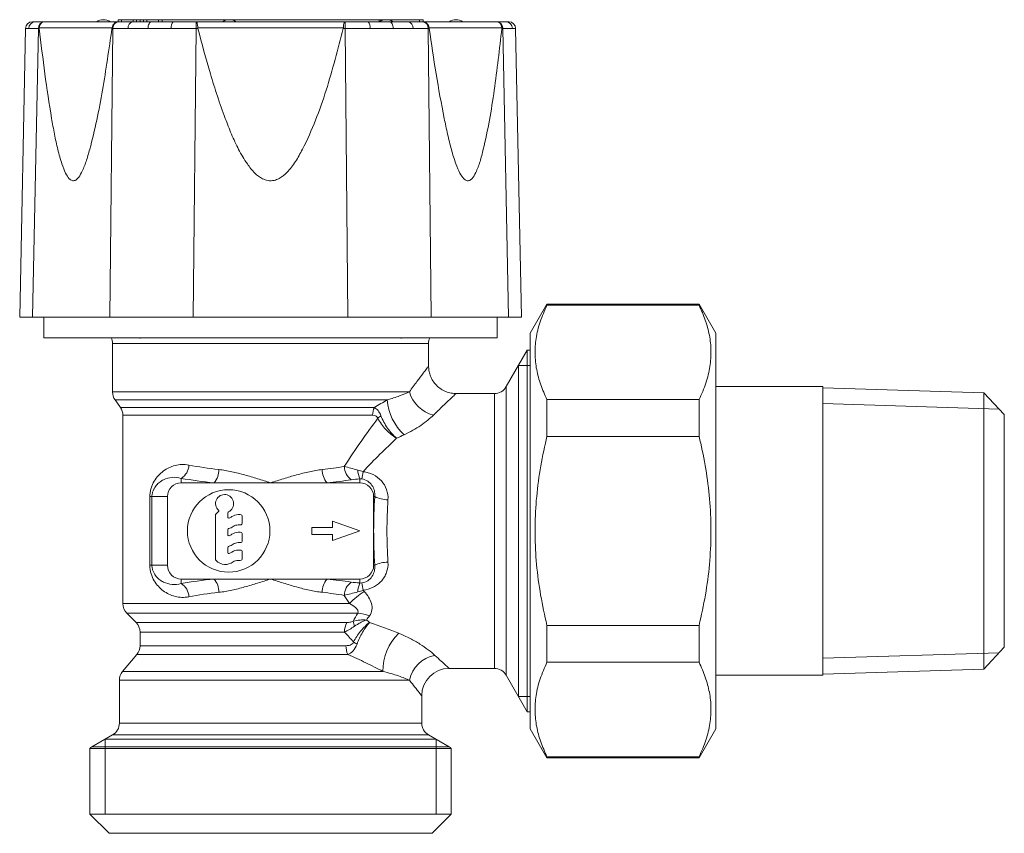
# Model space of a CAD drawing. Units: millimetres. Extents: x 160.1 to 231.7, y 188.7 to 247.9.
import ezdxf

# ---------------------------------------------------------------- set-up
doc = ezdxf.new("R2010")
doc.units = ezdxf.units.MM

msp = doc.modelspace()

# ---------------------------------------------------------------- linework, layer by layer
at = {"color": 7, "linetype": 'Continuous', "lineweight": 15}
for p, q in [((160.983, 247.708), (161.205, 247.708)), ((161.205, 247.708), (161.851, 247.708)), ((161.486, 247.277), (161.486, 247.217)), ((161.851, 247.708), (167.274, 247.708)), ((166.773, 247.217), (166.782, 247.277)), ((167.218, 247.858), (167.218, 247.708)), ((167.218, 247.858), (167.468, 247.858)), ((167.274, 247.708), (168.303, 247.708)), ((167.468, 247.858), (168.318, 247.858)), ((168.303, 247.708), (169.65, 247.708)), ((168.318, 247.858), (168.568, 247.858)), ((168.568, 247.708), (168.568, 247.858)), ((168.568, 247.858), (168.818, 247.858)), ((168.818, 247.858), (169.068, 247.858)), ((169.068, 247.858), (169.068, 247.708)), ((169.068, 247.858), (169.318, 247.858)), ((169.318, 247.858), (170.168, 247.858)), ((169.65, 247.708), (171.22, 247.708)), ((170.168, 247.858), (170.418, 247.858)), ((170.418, 247.858), (170.418, 247.708)), ((170.418, 247.858), (186.218, 247.858)), ((171.22, 247.708), (172.896, 247.708)), ((172.896, 247.708), (183.74, 247.708)), ((173.022, 247.277), (173.031, 247.217)), ((183.605, 247.217), (183.614, 247.277)), ((183.74, 247.708), (185.416, 247.708)), ((185.416, 247.708), (186.985, 247.708)), ((186.218, 247.708), (186.218, 247.858)), ((186.218, 247.858), (186.468, 247.858)), ((186.468, 247.858), (189.168, 247.858)), ((186.985, 247.708), (188.333, 247.708)), ((188.333, 247.708), (189.362, 247.708)), ((189.168, 247.858), (189.418, 247.858)), ((189.362, 247.708), (194.784, 247.708)), ((189.418, 247.858), (189.418, 247.708)), ((189.854, 247.277), (189.863, 247.217)), ((194.784, 247.708), (195.431, 247.708)), ((195.15, 247.217), (195.15, 247.277)), ((195.431, 247.708), (195.653, 247.708)), ((160.483, 247.218), (160.059, 226.208)), ((196.576, 226.208), (196.153, 247.218)), ((198.43, 227.158), (197.218, 225.058)), ((209.505, 227.158), (198.43, 227.158)), ((198.43, 227.085), (198.43, 227.158)), ((210.718, 225.058), (209.505, 227.158)), ((209.505, 227.085), (209.505, 227.158)), ((198.43, 227.085), (209.505, 227.085)), ((160.997, 226.208), (160.059, 226.208)), ((160.997, 226.208), (166.627, 226.208)), ((161.818, 226.208), (161.818, 224.708)), ((172.688, 226.208), (166.627, 226.208)), ((172.688, 226.208), (183.948, 226.208)), ((190.009, 226.208), (183.948, 226.208)), ((190.009, 226.208), (195.639, 226.208)), ((194.818, 224.708), (194.818, 226.208)), ((196.576, 226.208), (195.639, 226.208)), ((197.218, 196.258), (197.218, 225.058)), ((210.718, 196.258), (210.718, 225.058)), ((161.818, 224.708), (178.318, 224.708)), ((166.818, 224.298), (166.818, 220.773)), ((178.318, 224.708), (194.818, 224.708)), ((189.818, 222.652), (189.818, 224.298)), ((197, 223.808), (195.47, 221.158)), ((197.218, 223.808), (197, 223.808)), ((197, 223.808), (197, 197.508)), ((218.518, 221.158), (210.718, 221.158)), ((218.518, 221.158), (218.518, 200.158)), ((230.219, 220.719), (218.518, 221.083)), ((231.718, 219.124), (230.219, 220.719)), ((230.219, 200.596), (230.219, 220.719)), ((166.999, 220.2), (167.387, 219.645)), ((194.604, 220.658), (191.812, 220.658)), ((198.43, 217.532), (198.43, 220.211)), ((209.505, 220.211), (198.43, 220.211)), ((209.505, 217.532), (209.505, 220.211)), ((167.568, 219.071), (167.568, 205.372)), ((231.718, 219.124), (231.718, 202.192)), ((198.43, 217.532), (209.505, 217.532)), ((174.211, 214.158), (171.818, 214.158)), ((178.318, 214.158), (174.211, 214.158)), ((182.425, 214.158), (178.318, 214.158)), ((184.818, 214.158), (182.425, 214.158)), ((170.818, 213.158), (170.818, 208.158)), ((185.818, 208.158), (185.818, 213.158)), ((174.309, 211.786), (174.309, 208.607)), ((174.53, 212.068), (174.353, 211.892)), ((175.209, 211.667), (175.209, 211.986)), ((176.109, 211.848), (175.959, 211.848)), ((176.259, 211.248), (176.259, 211.698)), ((175.209, 210.378), (175.209, 210.754)), ((175.959, 211.098), (176.109, 211.098)), ((182.818, 210.908), (181.318, 210.908)), ((181.318, 210.908), (181.318, 210.408)), ((182.818, 211.358), (182.818, 210.908)), ((184.818, 210.658), (182.818, 211.358)), ((176.109, 210.559), (175.959, 210.559)), ((176.259, 209.959), (176.259, 210.409)), ((181.318, 210.408), (182.818, 210.408)), ((182.818, 209.958), (184.818, 210.658)), ((182.818, 210.408), (182.818, 209.958)), ((175.209, 209.088), (175.209, 209.464)), ((175.959, 209.809), (176.109, 209.809)), ((176.109, 209.269), (175.959, 209.269)), ((176.259, 208.669), (176.259, 209.119)), ((175.959, 208.519), (176.109, 208.519)), ((171.818, 207.158), (174.211, 207.158)), ((174.211, 207.158), (178.318, 207.158)), ((178.318, 207.158), (182.425, 207.158)), ((182.425, 207.158), (184.818, 207.158)), ((167.861, 204.665), (168.525, 204.001)), ((198.43, 201.104), (198.43, 203.784)), ((209.505, 203.784), (198.43, 203.784)), ((209.505, 201.104), (209.505, 203.784)), ((168.818, 203.294), (168.818, 202.309)), ((230.219, 200.596), (231.718, 202.192)), ((168.584, 201.667), (167.552, 200.437)), ((191.296, 200.658), (194.604, 200.658)), ((198.43, 201.104), (209.505, 201.104)), ((195.47, 200.158), (197, 197.508)), ((210.718, 200.158), (218.518, 200.158)), ((218.518, 200.233), (230.219, 200.596)), ((167.318, 199.794), (167.318, 196.679)), ((189.318, 196.679), (189.318, 198.684)), ((197, 197.508), (197.218, 197.508)), ((166.818, 195.812), (165.318, 194.946)), ((191.318, 194.946), (189.818, 195.812)), ((197.218, 196.258), (198.43, 194.158)), ((209.505, 194.158), (210.718, 196.258)), ((165.168, 194.84), (165.168, 190.058)), ((165.168, 194.84), (191.468, 194.84)), ((191.468, 190.058), (191.468, 194.84)), ((198.43, 194.158), (198.43, 194.23)), ((209.505, 194.23), (198.43, 194.23)), ((209.505, 194.158), (209.505, 194.23)), ((198.43, 194.158), (209.505, 194.158)), ((165.168, 190.058), (166.568, 188.658)), ((178.318, 190.058), (165.168, 190.058)), ((191.468, 190.058), (178.318, 190.058)), ((190.068, 188.658), (191.468, 190.058)), ((190.068, 188.658), (166.568, 188.658))]:
    msp.add_line(p, q, dxfattribs=at)
at = {"color": 8, "linetype": 'Continuous', "lineweight": 0}
for p, q in [((166.782, 247.277), (161.486, 247.277)), ((167.468, 247.858), (167.468, 247.708)), ((168.318, 247.708), (168.318, 247.858)), ((168.818, 247.708), (168.818, 247.858)), ((169.318, 247.858), (169.318, 247.708)), ((170.168, 247.708), (170.168, 247.858)), ((172.9, 247.217), (172.9, 247.708)), ((183.614, 247.277), (173.022, 247.277)), ((183.736, 247.217), (183.736, 247.708)), ((186.468, 247.858), (186.468, 247.818)), ((189.168, 247.708), (189.168, 247.858)), ((195.15, 247.277), (189.854, 247.277)), ((161.42, 247.217), (160.997, 226.208)), ((161.486, 247.217), (161.42, 247.217)), ((166.627, 226.208), (166.839, 247.217)), ((166.839, 247.217), (166.773, 247.217)), ((172.9, 247.217), (172.688, 226.208)), ((173.031, 247.217), (172.9, 247.217)), ((183.736, 247.217), (183.605, 247.217)), ((183.948, 226.208), (183.736, 247.217)), ((189.797, 247.217), (190.009, 226.208)), ((189.863, 247.217), (189.797, 247.217)), ((195.215, 247.217), (195.15, 247.217)), ((195.639, 226.208), (195.215, 247.217)), ((189.818, 224.298), (166.818, 224.298)), ((166.818, 220.773), (188.418, 220.773)), ((195.47, 221.158), (195.47, 200.158)), ((186.804, 220.2), (166.999, 220.2)), ((194.604, 210.658), (194.604, 220.658)), ((167.387, 219.645), (185.872, 219.645)), ((185.747, 219.071), (167.568, 219.071)), ((171.818, 214.485), (171.818, 214.158)), ((184.818, 214.444), (184.818, 214.158)), ((169.534, 208.158), (169.534, 213.158)), ((169.534, 213.158), (169.683, 213.158)), ((169.683, 213.158), (169.683, 208.158)), ((169.683, 213.158), (170.818, 213.158)), ((185.897, 213.158), (185.818, 213.158)), ((194.604, 200.658), (194.604, 210.658)), ((169.534, 208.158), (169.683, 208.158)), ((169.683, 208.158), (170.818, 208.158)), ((185.897, 208.158), (185.818, 208.158)), ((171.818, 206.831), (171.818, 207.158)), ((184.818, 206.872), (184.818, 207.158)), ((167.568, 205.372), (184.067, 205.372)), ((184.657, 204.665), (167.861, 204.665)), ((168.525, 204.001), (183.868, 204.001)), ((183.702, 203.294), (168.818, 203.294)), ((168.818, 202.309), (183.802, 202.309)), ((183.937, 201.667), (168.584, 201.667)), ((167.552, 200.437), (186.487, 200.437)), ((188.437, 199.794), (167.318, 199.794)), ((167.318, 196.679), (189.318, 196.679)), ((189.818, 195.812), (166.818, 195.812)), ((165.318, 194.946), (178.318, 194.946)), ((178.318, 194.946), (191.318, 194.946))]:
    msp.add_line(p, q, dxfattribs=at)
at = {"color": 7, "linetype": 'Continuous', "lineweight": 0}
for p, q in [((168.818, 224.708), (168.818, 224.669)), ((187.818, 224.669), (187.818, 224.708)), ((197.218, 222.702), (196.362, 222.702)), ((231.344, 219.522), (218.518, 219.92)), ((218.518, 201.395), (231.344, 201.794)), ((196.362, 198.614), (196.362, 198.665)), ((196.362, 198.614), (197.218, 198.614)), ((166.274, 195.498), (166.274, 190.058)), ((166.274, 195.498), (166.325, 195.498)), ((166.325, 195.498), (190.362, 195.498)), ((190.362, 190.058), (190.362, 195.498))]:
    msp.add_line(p, q, dxfattribs=at)
at = {"color": 8, "linetype": 'Continuous', "lineweight": 0, "flags": 128}
for points in [[(169.65, 247.708), (169.602, 247.698), (169.556, 247.671), (169.513, 247.626), (169.475, 247.565), (169.444, 247.491), (169.421, 247.406), (169.406, 247.314), (169.4, 247.218)], [(187.235, 247.218), (187.23, 247.314), (187.215, 247.406), (187.192, 247.491), (187.16, 247.565), (187.123, 247.626), (187.08, 247.671), (187.034, 247.698), (186.985, 247.708)], [(160.722, 247.218), (160.589, 247.218), (160.51, 247.218), (160.483, 247.218)], [(161.42, 247.217), (161.139, 247.217), (160.905, 247.217), (160.722, 247.218)], [(195.914, 247.218), (195.73, 247.217), (195.497, 247.217), (195.215, 247.217)], [(196.153, 247.218), (196.126, 247.218), (196.046, 247.218), (195.914, 247.218)]]:
    msp.add_lwpolyline(points, dxfattribs=at)
at = {"color": 7, "linetype": 'Continuous', "lineweight": 0, "flags": 128}
msp.add_lwpolyline([(196.362, 198.665), (196.362, 198.819), (196.362, 199.074), (196.362, 199.427), (196.362, 199.876), (196.362, 200.418), (196.362, 201.046), (196.362, 201.757), (196.362, 202.544), (196.362, 203.4), (196.362, 204.317), (196.362, 205.289), (196.362, 206.307), (196.362, 207.362), (196.362, 208.445), (196.362, 209.547), (196.362, 210.658), (196.362, 211.769), (196.362, 212.871), (196.362, 213.954), (196.362, 215.009), (196.362, 216.026), (196.362, 216.998), (196.362, 217.916), (196.362, 218.772), (196.362, 219.558), (196.362, 220.269), (196.362, 220.898), (196.362, 221.439), (196.362, 221.888), (196.362, 222.242), (196.362, 222.497), (196.362, 222.65), (196.362, 222.702)], dxfattribs=at)
at = {"color": 7, "linetype": 'Continuous', "lineweight": 15}
msp.add_circle((175.268, 210.658), 3, dxfattribs=at)
for centre, radius, start, end in [((160.983, 247.208), 0.5, 90, 178.84534), ((166.155, 246.949), 0.908, 56.60151, 123.39849), ((175.314, 246.949), 0.908, 56.60151, 123.39849), ((186.735, 246.949), 0.908, 56.60151, 123.39849), ((191.818, 246.949), 0.908, 56.60151, 123.39849), ((195.653, 247.208), 0.5, 1.15466, 90), ((165.818, 224.298), 1, 0, 24.20548), ((190.818, 224.298), 1, 155.79452, 180), ((167.818, 220.773), 1, 180, 215), ((194.604, 221.658), 1, 270, 330), ((166.568, 219.071), 1, 0, 35), ((171.818, 213.158), 1, 90, 180), ((184.818, 213.158), 1, 0, 90), ((174.968, 212.647), 0.658, 295.5729, 227.99182), ((174.486, 212.112), 0.0619, 315, 47.99182), ((174.459, 211.786), 0.15, 135, 180), ((175.284, 211.986), 0.075, 115.5729, 180), ((175.284, 211.667), 0.075, 180, 289.91841), ((175.033, 212.36), 0.812, 289.91841, 305.90373), ((175.959, 211.081), 0.767, 90, 125.90373), ((176.109, 211.698), 0.15, 0, 90), ((175.284, 210.754), 0.075, 104.00975, 180), ((175.033, 211.76), 0.962, 284.00975, 305.90375), ((175.959, 210.481), 0.617, 90, 125.90375), ((176.109, 211.248), 0.15, 270, 0), ((175.284, 210.378), 0.075, 180, 289.91841), ((175.033, 211.07), 0.812, 289.91841, 305.90375), ((175.959, 209.791), 0.767, 90, 125.90375), ((176.109, 210.409), 0.15, 0, 90), ((175.284, 209.464), 0.075, 104.00975, 180), ((175.033, 210.47), 0.962, 284.00975, 305.90375), ((175.959, 208.502), 0.767, 90, 125.90375), ((175.959, 209.191), 0.617, 90, 125.90375), ((176.109, 209.959), 0.15, 270, 0), ((176.109, 209.119), 0.15, 0, 90), ((174.459, 208.607), 0.15, 180, 224.98484), ((175.284, 209.088), 0.075, 180, 289.91841), ((175.033, 209.781), 0.812, 289.91841, 305.90375), ((176.109, 208.669), 0.15, 270, 0), ((171.818, 208.158), 1, 180, 270), ((175.033, 209.181), 0.962, 224.98484, 305.90375), ((175.959, 207.902), 0.617, 90, 125.90375), ((184.818, 208.158), 1, 270, 0), ((168.568, 205.372), 1, 180, 225), ((167.818, 203.294), 1, 0, 45), ((167.818, 202.309), 1, 320, 0), ((191.318, 198.658), 2, 90.51022, 179.36906), ((194.604, 199.658), 1, 30, 90), ((168.318, 199.794), 1, 140, 180), ((166.318, 196.679), 1, 300, 0), ((190.318, 196.679), 1, 180, 240), ((165.818, 194.08), 1, 120, 130.5416), ((190.818, 194.08), 1, 49.4584, 60)]:
    msp.add_arc(centre, radius, start, end, dxfattribs=at)
at = {"color": 8, "linetype": 'Continuous', "lineweight": 0}
for centre, radius, start, end in [((161.213, 247.217), 0.491, 90.98722, 179.88927), ((161.892, 247.239), 0.472, 96.40125, 182.72069), ((167.31, 247.239), 0.472, 96.40134, 182.72047), ((168.389, 247.273), 0.443, 101.18905, 187.20681), ((171.66, 247.33), 0.58, 139.30536, 191.16651), ((184.976, 247.33), 0.58, 348.83349, 40.69464), ((188.247, 247.273), 0.443, 352.79332, 78.81082), ((189.326, 247.239), 0.472, 357.27953, 83.59866), ((194.744, 247.239), 0.472, 357.27931, 83.59875), ((195.422, 247.217), 0.491, 0.11073, 89.01278), ((190.787, 221.484), 2.474, 196.70015, 255.64946), ((190.7, 220.51), 3.909, 184.55055, 226.9518), ((187.075, 219.082), 1.328, 154.93809, 180.47758), ((187.262, 217.629), 1.672, 122.88336, 132.68094), ((171.191, 215.485), 1.181, 302.08192, 358.31798), ((173.094, 215.108), 1.467, 319.60534, 0.60711), ((183.542, 215.108), 1.467, 179.39289, 220.39466), ((184.909, 215.366), 1.223, 180.95374, 233.72382), ((186.39, 215.16), 1.727, 182.27896, 204.48923), ((180.92, 215.479), 4.163, 345.5659, 352.98614), ((186.826, 214.937), 2.007, 242.44678, 271.07265), ((186.826, 206.378), 2.007, 88.92735, 117.55322), ((173.094, 206.207), 1.467, 359.39289, 40.39466), ((183.542, 206.207), 1.467, 139.60534, 180.60711), ((171.191, 205.83), 1.181, 1.68202, 57.91808), ((184.909, 205.949), 1.223, 126.27618, 179.04626), ((186.39, 206.156), 1.727, 155.51077, 177.72104), ((180.92, 205.836), 4.163, 7.01376, 14.43427), ((187.949, 201.749), 5.31, 121.97654, 136.97141), ((184.578, 202.153), 2.513, 68.12595, 88.19864), ((185.166, 203.323), 1.464, 152.42911, 181.14771), ((186.516, 204.42), 2.203, 188.52288, 198.44477), ((190.243, 200.494), 3.756, 133.65676, 180.87829), ((185.301, 202.289), 1.499, 179.20941, 204.52327), ((185.747, 204.546), 2.407, 234.88135, 241.91307), ((190.671, 199.364), 2.274, 99.96528, 169.11698)]:
    msp.add_arc(centre, radius, start, end, dxfattribs=at)
for centre, major_axis, ratio, start_param, end_param in [((172.901, 247.208), (7, -0.005), 0.001246, 2.356592, 2.617982), ((172.901, 247.208), (7, -0.005), 0.001246, 2.094471, 2.356592), ((172.901, 247.208), (7, -0.005), 0.001246, 1.832351, 2.094471), ((172.901, 247.208), (7, -0.005), 0.001246, 1.570961, 1.832351), ((183.735, 247.208), (7, 0.005), 0.001246, 1.309242, 1.570632), ((183.735, 247.208), (7, 0.005), 0.001246, 1.047121, 1.309242), ((183.735, 247.208), (7, 0.005), 0.001246, 0.785001, 1.047121), ((183.735, 247.208), (7, 0.005), 0.001246, 0.52361, 0.785001), ((178.318, 218.074), (10.75, 0), 0.292875, 4.126199, 4.355307), ((178.318, 218.074), (10.75, 0), 0.292875, 5.069471, 5.235272), ((178.318, 217.108), (11.75, 0), 0.267949, 4.126199, 4.355307), ((178.318, 217.108), (11.75, 0), 0.267949, 5.069471, 5.235272), ((188.768, 210.658), (0, 11), 0.267949, 1.34152, 1.800073), ((189.734, 210.658), (0, 10), 0.294744, 1.34152, 1.800073), ((178.318, 204.208), (11.75, 0), 0.267949, 1.927878, 2.156987), ((178.318, 204.208), (11.75, 0), 0.267949, 1.047913, 1.213714), ((178.318, 203.242), (10.75, 0), 0.292875, 1.927878, 2.156987), ((178.318, 203.242), (10.75, 0), 0.292875, 1.047913, 1.213714)]:
    msp.add_ellipse(centre, major_axis=major_axis, ratio=ratio, start_param=start_param, end_param=end_param, dxfattribs=at)
at = {"color": 7, "linetype": 'Continuous', "lineweight": 15}
for points, knots in [([(161.839, 247.708), (161.831, 247.707), (161.781, 247.703), (161.692, 247.67), (161.59, 247.573), (161.514, 247.439), (161.495, 247.331), (161.486, 247.277)], [0, 0, 0, 0, 0.0446009, 0.295331, 0.5330651, 0.7664518, 1, 1, 1, 1]), ([(166.782, 247.277), (166.795, 247.331), (166.82, 247.439), (166.923, 247.573), (167.06, 247.67), (167.18, 247.703), (167.247, 247.707), (167.257, 247.708)], [0, 0, 0, 0, 0.233548, 0.466934, 0.704669, 0.955399, 1, 1, 1, 1]), ([(172.896, 247.708), (172.896, 247.708), (172.898, 247.708), (172.899, 247.708), (172.9, 247.708)], [0, 0, 0, 0, 0.375751, 1, 1, 1, 1]), ([(172.9, 247.708), (172.902, 247.707), (172.919, 247.703), (172.95, 247.67), (172.985, 247.573), (173.012, 247.439), (173.019, 247.331), (173.022, 247.277)], [0, 0, 0, 0, 0.044599, 0.295331, 0.533066, 0.766452, 1, 1, 1, 1]), ([(183.614, 247.277), (183.617, 247.331), (183.624, 247.439), (183.65, 247.573), (183.686, 247.67), (183.716, 247.703), (183.733, 247.707), (183.736, 247.708)], [0, 0, 0, 0, 0.233548, 0.466934, 0.704669, 0.955401, 1, 1, 1, 1]), ([(189.854, 247.277), (189.841, 247.331), (189.815, 247.439), (189.713, 247.573), (189.576, 247.67), (189.456, 247.703), (189.389, 247.707), (189.379, 247.708)], [0, 0, 0, 0, 0.233548, 0.466934, 0.704669, 0.955399, 1, 1, 1, 1]), ([(195.15, 247.277), (195.14, 247.331), (195.121, 247.439), (195.046, 247.573), (194.943, 247.67), (194.854, 247.703), (194.804, 247.707), (194.797, 247.708)], [0, 0, 0, 0, 0.2335482, 0.4669349, 0.704669, 0.9553991, 1, 1, 1, 1]), ([(161.486, 247.217), (161.615, 246.114), (161.873, 243.911), (162.257, 241.355), (162.585, 239.528), (162.825, 238.408), (163.092, 237.45), (163.369, 236.72), (163.625, 236.301), (163.869, 236.125), (164.084, 236.139), (164.329, 236.332), (164.612, 236.794), (164.901, 237.529), (165.271, 238.802), (165.681, 240.529), (166.095, 242.725), (166.448, 244.963), (166.665, 246.466), (166.773, 247.217)], [0, 0, 0, 0, 0.134715, 0.269347, 0.317888, 0.366431, 0.414769, 0.448929, 0.47585, 0.492814, 0.509885, 0.525377, 0.553591, 0.593584, 0.633776, 0.725046, 0.816562, 0.908354, 1, 1, 1, 1]), ([(173.031, 247.217), (173.322, 246.114), (173.905, 243.911), (174.75, 241.355), (175.462, 239.528), (175.975, 238.408), (176.539, 237.45), (177.114, 236.72), (177.638, 236.301), (178.133, 236.125), (178.563, 236.139), (179.047, 236.332), (179.598, 236.794), (180.154, 237.529), (180.855, 238.802), (181.623, 240.529), (182.384, 242.725), (183.023, 244.963), (183.411, 246.466), (183.605, 247.217)], [0, 0, 0, 0, 0.134715, 0.269347, 0.317888, 0.366431, 0.414769, 0.448929, 0.47585, 0.492814, 0.509885, 0.525377, 0.553591, 0.593584, 0.633776, 0.725046, 0.816562, 0.908354, 1, 1, 1, 1]), ([(189.863, 247.217), (190.025, 246.114), (190.35, 243.911), (190.811, 241.355), (191.194, 239.528), (191.468, 238.408), (191.764, 237.45), (192.063, 236.72), (192.331, 236.301), (192.581, 236.125), (192.796, 236.139), (193.035, 236.332), (193.304, 236.794), (193.571, 237.529), (193.902, 238.802), (194.26, 240.529), (194.607, 242.725), (194.893, 244.963), (195.064, 246.466), (195.15, 247.217)], [0, 0, 0, 0, 0.134715, 0.269347, 0.317888, 0.366431, 0.414769, 0.44893, 0.47585, 0.492814, 0.509885, 0.525377, 0.553591, 0.593584, 0.633776, 0.725046, 0.816562, 0.908354, 1, 1, 1, 1]), ([(198.43, 220.211), (198.27, 220.572), (197.949, 221.294), (197.653, 222.403), (197.533, 223.529), (197.615, 224.694), (197.901, 225.884), (198.253, 226.684), (198.43, 227.085)], [0, 0, 0, 0, 0.159665, 0.319289, 0.482822, 0.64635, 0.822584, 1, 1, 1, 1]), ([(209.505, 227.085), (209.666, 226.724), (209.987, 226.003), (210.283, 224.894), (210.403, 223.768), (210.321, 222.602), (210.035, 221.412), (209.682, 220.612), (209.505, 220.211)], [0, 0, 0, 0, 0.159665, 0.319289, 0.482822, 0.646351, 0.822584, 1, 1, 1, 1]), ([(191.812, 220.663), (191.788, 220.661), (191.638, 220.652), (191.357, 220.702), (190.985, 220.824), (190.626, 221.033), (190.315, 221.315), (190.076, 221.649), (189.921, 221.993), (189.833, 222.329), (189.823, 222.549), (189.819, 222.652)], [0, 0, 0, 0, 0.023251, 0.1442, 0.269897, 0.397985, 0.539891, 0.669665, 0.789347, 0.900643, 1, 1, 1, 1]), ([(198.43, 203.784), (198.268, 204.516), (197.941, 205.984), (197.65, 208.202), (197.536, 210.413), (197.607, 212.623), (197.867, 214.837), (198.181, 216.475), (198.392, 217.368), (198.43, 217.532)], [0, 0, 0, 0, 0.162018, 0.324835, 0.482433, 0.640027, 0.801821, 0.963658, 1, 1, 1, 1]), ([(209.505, 217.532), (209.544, 217.368), (209.751, 216.494), (210.058, 214.893), (210.323, 212.698), (210.402, 210.47), (210.288, 208.224), (209.995, 205.988), (209.669, 204.52), (209.505, 203.784)], [0, 0, 0, 0, 0.0363422, 0.1941148, 0.3518482, 0.5135049, 0.6751646, 0.8371373, 1, 1, 1, 1]), ([(198.43, 194.23), (198.27, 194.591), (197.949, 195.313), (197.653, 196.422), (197.533, 197.548), (197.615, 198.713), (197.901, 199.904), (198.253, 200.703), (198.43, 201.104)], [0, 0, 0, 0, 0.159666, 0.319289, 0.482822, 0.64635, 0.822584, 1, 1, 1, 1]), ([(209.505, 201.104), (209.666, 200.744), (209.987, 200.022), (210.283, 198.913), (210.403, 197.787), (210.321, 196.622), (210.035, 195.431), (209.682, 194.632), (209.505, 194.23)], [0, 0, 0, 0, 0.1596655, 0.3192892, 0.4828217, 0.6463505, 0.8225843, 1, 1, 1, 1])]:
    msp.add_open_spline(points, degree=3, knots=knots, dxfattribs=at)
at = {"color": 8, "linetype": 'Continuous', "lineweight": 0}
for points, knots in [([(161.851, 247.708), (161.85, 247.708), (161.846, 247.708), (161.842, 247.708), (161.839, 247.708)], [0, 0, 0, 0, 0.375794, 1, 1, 1, 1]), ([(167.274, 247.708), (167.272, 247.708), (167.266, 247.708), (167.26, 247.708), (167.257, 247.708)], [0, 0, 0, 0, 0.375793, 1, 1, 1, 1]), ([(183.736, 247.708), (183.737, 247.708), (183.738, 247.708), (183.74, 247.708), (183.74, 247.708)], [0, 0, 0, 0, 0.624249, 1, 1, 1, 1]), ([(189.379, 247.708), (189.375, 247.708), (189.37, 247.708), (189.364, 247.708), (189.362, 247.708)], [0, 0, 0, 0, 0.624207, 1, 1, 1, 1]), ([(194.797, 247.708), (194.794, 247.708), (194.79, 247.708), (194.786, 247.708), (194.784, 247.708)], [0, 0, 0, 0, 0.624206, 1, 1, 1, 1]), ([(188.418, 220.773), (188.61, 221.036), (189, 221.569), (189.415, 222.123), (189.693, 222.493), (189.788, 222.619), (189.826, 222.669), (189.815, 222.654), (189.813, 222.652)], [0, 0, 0, 0, 0.245255, 0.49677, 0.694149, 0.896907, 0.985815, 1, 1, 1, 1]), ([(186.804, 220.2), (187.133, 220.285), (187.433, 220.38), (187.973, 220.578), (188.212, 220.679), (188.418, 220.773)], [0, 0, 0, 0, 0.5, 0.5, 1, 1, 1, 1]), ([(191.812, 220.653), (191.814, 220.654), (191.845, 220.683), (191.726, 220.572), (191.528, 220.385), (191.236, 220.109), (190.864, 219.757), (190.406, 219.312), (190.174, 219.087)], [0, 0, 0, 0, 0.014206, 0.237016, 0.468248, 0.503889, 0.748547, 1, 1, 1, 1]), ([(185.872, 219.645), (185.966, 219.594), (186.057, 219.52), (186.221, 219.317), (186.295, 219.186), (186.354, 219.034)], [0, 0, 0, 0, 0.5, 0.5, 1, 1, 1, 1]), ([(183.686, 215.346), (184.083, 215.984), (184.494, 216.591), (185.316, 217.76), (185.728, 218.323), (186.128, 218.859)], [0, 0, 0, 0, 0.5, 0.5, 1, 1, 1, 1]), ([(186.128, 218.859), (186.093, 218.947), (186.029, 219.002), (185.893, 219.062), (185.82, 219.071), (185.747, 219.071)], [0, 0, 0, 0, 0.5, 0.5, 1, 1, 1, 1]), ([(186.128, 218.859), (186.198, 218.716), (186.282, 218.575), (186.477, 218.298), (186.588, 218.162), (186.824, 217.91), (186.954, 217.79), (187.152, 217.632), (187.218, 217.582), (187.353, 217.489), (187.423, 217.446), (187.491, 217.406)], [0, 0, 0, 0, 0.25, 0.25, 0.5, 0.5, 0.75, 0.75, 0.875, 0.875, 1, 1, 1, 1]), ([(186.354, 219.034), (186.413, 218.882), (186.483, 218.731), (186.645, 218.429), (186.737, 218.278), (186.935, 217.996), (187.042, 217.859), (187.207, 217.675), (187.263, 217.617), (187.376, 217.507), (187.434, 217.454), (187.491, 217.406)], [0, 0, 0, 0, 0.25, 0.25, 0.5, 0.5, 0.75, 0.75, 0.875, 0.875, 1, 1, 1, 1]), ([(190.174, 219.087), (190.048, 218.964), (189.907, 218.838), (189.596, 218.585), (189.425, 218.457), (188.883, 218.09), (188.478, 217.86), (188.032, 217.653)], [0, 0, 0, 0, 0.25, 0.25, 0.5, 0.5, 1, 1, 1, 1]), ([(187.491, 217.406), (187.095, 217.032), (186.689, 216.643), (185.872, 215.833), (185.46, 215.413), (185.052, 214.971)], [0, 0, 0, 0, 0.5, 0.5, 1, 1, 1, 1]), ([(169.534, 213.158), (169.534, 213.265), (169.542, 213.369), (169.573, 213.574), (169.596, 213.674), (169.68, 213.956), (169.758, 214.126), (169.937, 214.429), (170.039, 214.565), (170.263, 214.81), (170.383, 214.917), (170.638, 215.106), (170.774, 215.188), (171.063, 215.326), (171.215, 215.381), (171.527, 215.46), (171.688, 215.484), (172.022, 215.497), (172.196, 215.485), (172.371, 215.451)], [0, 0, 0, 0, 0.0625, 0.0625, 0.125, 0.125, 0.25, 0.25, 0.375, 0.375, 0.5, 0.5, 0.625, 0.625, 0.75, 0.75, 0.875, 0.875, 1, 1, 1, 1]), ([(174.56, 215.124), (174.87, 215.09), (175.18, 215.035), (175.803, 214.9), (176.118, 214.82), (176.746, 214.646), (177.06, 214.553), (177.688, 214.359), (178.004, 214.258), (178.318, 214.158)], [0, 0, 0, 0, 0.25, 0.25, 0.5, 0.5, 0.75, 0.75, 1, 1, 1, 1]), ([(182.075, 215.124), (181.766, 215.09), (181.456, 215.035), (180.833, 214.9), (180.518, 214.82), (179.89, 214.646), (179.576, 214.553), (178.948, 214.359), (178.632, 214.258), (178.318, 214.158)], [0, 0, 0, 0, 0.25, 0.25, 0.5, 0.5, 0.75, 0.75, 1, 1, 1, 1]), ([(183.686, 215.346), (183.838, 215.308), (183.995, 215.268), (184.321, 215.183), (184.491, 215.137), (184.664, 215.091)], [0, 0, 0, 0, 0.5, 0.5, 1, 1, 1, 1]), ([(171.818, 214.485), (171.589, 214.555), (171.363, 214.572), (170.933, 214.531), (170.726, 214.472), (170.437, 214.331), (170.344, 214.275), (170.165, 214.141), (170.079, 214.063), (169.961, 213.925), (169.923, 213.875), (169.852, 213.765), (169.818, 213.705), (169.758, 213.572), (169.732, 213.5), (169.694, 213.337), (169.683, 213.248), (169.683, 213.158)], [0, 0, 0, 0, 0.25, 0.25, 0.5, 0.5, 0.625, 0.625, 0.75, 0.75, 0.8125, 0.8125, 0.875, 0.875, 0.9375, 0.9375, 1, 1, 1, 1]), ([(185.897, 213.158), (185.933, 213.454), (185.859, 213.741), (185.619, 214.092), (185.515, 214.197), (185.263, 214.361), (185.114, 214.42), (184.952, 214.441)], [0, 0, 0, 0, 0.5, 0.5, 0.75, 0.75, 1, 1, 1, 1]), ([(185.052, 214.971), (185.182, 214.957), (185.307, 214.931), (185.552, 214.859), (185.673, 214.811), (186.012, 214.639), (186.215, 214.484), (186.546, 214.117), (186.677, 213.9), (186.843, 213.437), (186.881, 213.184), (186.863, 212.931)], [0, 0, 0, 0, 0.125, 0.125, 0.25, 0.25, 0.5, 0.5, 0.75, 0.75, 1, 1, 1, 1]), ([(172.371, 205.865), (172.022, 205.797), (171.687, 205.815), (171.213, 205.935), (171.063, 205.99), (170.776, 206.127), (170.639, 206.209), (170.381, 206.4), (170.261, 206.508), (170.039, 206.75), (169.937, 206.886), (169.757, 207.191), (169.679, 207.362), (169.568, 207.736), (169.534, 207.944), (169.534, 208.158)], [0, 0, 0, 0, 0.25, 0.25, 0.375, 0.375, 0.5, 0.5, 0.625, 0.625, 0.75, 0.75, 0.875, 0.875, 1, 1, 1, 1]), ([(169.683, 208.158), (169.683, 208.068), (169.694, 207.979), (169.732, 207.819), (169.757, 207.746), (169.847, 207.545), (169.92, 207.438), (170.08, 207.252), (170.165, 207.175), (170.342, 207.041), (170.435, 206.985), (170.727, 206.843), (170.932, 206.785), (171.365, 206.744), (171.589, 206.76), (171.818, 206.831)], [0, 0, 0, 0, 0.0625, 0.0625, 0.125, 0.125, 0.25, 0.25, 0.375, 0.375, 0.5, 0.5, 0.75, 0.75, 1, 1, 1, 1]), ([(184.952, 206.874), (185.114, 206.895), (185.263, 206.954), (185.517, 207.121), (185.618, 207.223), (185.78, 207.459), (185.837, 207.588), (185.905, 207.866), (185.915, 208.009), (185.897, 208.158)], [0, 0, 0, 0, 0.25, 0.25, 0.5, 0.5, 0.75, 0.75, 1, 1, 1, 1]), ([(186.863, 208.385), (186.881, 208.131), (186.845, 207.885), (186.719, 207.531), (186.666, 207.42), (186.539, 207.209), (186.464, 207.108), (186.297, 206.923), (186.206, 206.839), (186.007, 206.687), (185.899, 206.619), (185.559, 206.447), (185.312, 206.373), (185.052, 206.345)], [0, 0, 0, 0, 0.25, 0.25, 0.375, 0.375, 0.5, 0.5, 0.625, 0.625, 0.75, 0.75, 1, 1, 1, 1]), ([(174.56, 206.192), (174.87, 206.226), (175.18, 206.281), (175.803, 206.415), (176.118, 206.495), (176.746, 206.669), (177.06, 206.763), (177.688, 206.957), (178.004, 207.058), (178.318, 207.158)], [0, 0, 0, 0, 0.25, 0.25, 0.5, 0.5, 0.75, 0.75, 1, 1, 1, 1]), ([(182.075, 206.192), (181.766, 206.226), (181.456, 206.281), (180.833, 206.415), (180.518, 206.495), (179.89, 206.669), (179.576, 206.763), (178.948, 206.957), (178.632, 207.058), (178.318, 207.158)], [0, 0, 0, 0, 0.25, 0.25, 0.5, 0.5, 0.75, 0.75, 1, 1, 1, 1]), ([(184.664, 206.224), (184.492, 206.178), (184.322, 206.133), (183.994, 206.048), (183.837, 206.007), (183.686, 205.97)], [0, 0, 0, 0, 0.5, 0.5, 1, 1, 1, 1]), ([(185.137, 206.253), (185.259, 206.122), (185.367, 205.983), (185.544, 205.695), (185.615, 205.542), (185.701, 205.229), (185.715, 205.071), (185.671, 204.761), (185.611, 204.615), (185.515, 204.485)], [0, 0, 0, 0, 0.25, 0.25, 0.5, 0.5, 0.75, 0.75, 1, 1, 1, 1]), ([(184.657, 204.665), (184.682, 204.703), (184.69, 204.743), (184.686, 204.82), (184.674, 204.857), (184.623, 204.961), (184.569, 205.023), (184.385, 205.193), (184.232, 205.288), (184.067, 205.372)], [0, 0, 0, 0, 0.125, 0.125, 0.25, 0.25, 0.5, 0.5, 1, 1, 1, 1]), ([(183.702, 203.294), (183.819, 203.348), (183.937, 203.411), (184.179, 203.554), (184.303, 203.635), (184.426, 203.723)], [0, 0, 0, 0, 0.5, 0.5, 1, 1, 1, 1]), ([(183.868, 204.001), (183.942, 204.001), (184.017, 204.006), (184.174, 204.034), (184.256, 204.057), (184.338, 204.094)], [0, 0, 0, 0, 0.5, 0.5, 1, 1, 1, 1]), ([(184.338, 204.094), (184.488, 204.135), (184.644, 204.163), (184.885, 204.184), (184.967, 204.187), (185.133, 204.187), (185.218, 204.183), (185.3, 204.176)], [0, 0, 0, 0, 0.5, 0.5, 0.75, 0.75, 1, 1, 1, 1]), ([(184.362, 202.578), (184.428, 202.715), (184.504, 202.849), (184.675, 203.115), (184.771, 203.247), (185.073, 203.615), (185.303, 203.837), (185.529, 204.004)], [0, 0, 0, 0, 0.25, 0.25, 0.5, 0.5, 1, 1, 1, 1]), ([(184.426, 203.723), (184.562, 203.82), (184.703, 203.907), (184.922, 204.02), (184.996, 204.055), (185.147, 204.12), (185.225, 204.15), (185.3, 204.176)], [0, 0, 0, 0, 0.5, 0.5, 0.75, 0.75, 1, 1, 1, 1]), ([(184.614, 202.423), (184.665, 202.569), (184.725, 202.714), (184.858, 203.002), (184.933, 203.146), (185.17, 203.555), (185.351, 203.808), (185.529, 204.004)], [0, 0, 0, 0, 0.25, 0.25, 0.5, 0.5, 1, 1, 1, 1]), ([(187.65, 203.211), (187.937, 203.096), (188.212, 202.969), (188.727, 202.706), (188.966, 202.569), (189.407, 202.291), (189.61, 202.149), (189.977, 201.868), (190.138, 201.732), (190.277, 201.604)], [0, 0, 0, 0, 0.25, 0.25, 0.5, 0.5, 0.75, 0.75, 1, 1, 1, 1]), ([(183.802, 202.309), (183.91, 202.309), (184.015, 202.319), (184.166, 202.372), (184.215, 202.396), (184.302, 202.469), (184.339, 202.518), (184.362, 202.578)], [0, 0, 0, 0, 0.5, 0.5, 0.75, 0.75, 1, 1, 1, 1]), ([(183.937, 201.667), (184.077, 201.724), (184.206, 201.807), (184.442, 202.057), (184.543, 202.225), (184.614, 202.423)], [0, 0, 0, 0, 0.5, 0.5, 1, 1, 1, 1]), ([(186.487, 200.437), (186.085, 200.65), (185.672, 200.861), (184.822, 201.274), (184.384, 201.476), (183.937, 201.667)], [0, 0, 0, 0, 0.5, 0.5, 1, 1, 1, 1]), ([(190.277, 201.604), (190.436, 201.459), (190.76, 201.163), (191.1, 200.854), (191.301, 200.673), (191.297, 200.676), (191.296, 200.678)], [0, 0, 0, 0, 0.262794, 0.536562, 0.818431, 1, 1, 1, 1]), ([(188.437, 199.794), (188.218, 199.889), (187.944, 200.001), (187.294, 200.226), (186.913, 200.339), (186.487, 200.437)], [0, 0, 0, 0, 0.5, 0.5, 1, 1, 1, 1]), ([(189.297, 198.684), (189.299, 198.682), (189.304, 198.675), (189.136, 198.891), (188.85, 199.259), (188.572, 199.62), (188.437, 199.794)], [0, 0, 0, 0, 0.1814004, 0.4548029, 0.7369201, 1, 1, 1, 1])]:
    msp.add_open_spline(points, degree=3, knots=knots, dxfattribs=at)
for points in [[(185.872, 219.645), (186.188, 219.828), (186.499, 220.013), (186.804, 220.2)], [(188.032, 217.653), (187.853, 217.57), (187.673, 217.488), (187.491, 217.406)], [(184.664, 215.091), (184.795, 215.056), (184.925, 215.015), (185.052, 214.971)], [(184.818, 214.444), (184.591, 214.433), (184.383, 214.41), (184.186, 214.38)], [(184.952, 214.441), (184.907, 214.447), (184.861, 214.448), (184.818, 214.444)], [(184.186, 206.936), (184.381, 206.905), (184.594, 206.882), (184.818, 206.872)], [(184.818, 206.872), (184.861, 206.868), (184.907, 206.868), (184.952, 206.874)], [(184.067, 205.372), (183.939, 205.569), (183.811, 205.768), (183.686, 205.97)], [(185.052, 206.345), (184.925, 206.3), (184.795, 206.26), (184.664, 206.224)], [(185.052, 206.345), (185.08, 206.314), (185.109, 206.283), (185.137, 206.253)], [(184.338, 204.094), (184.432, 204.283), (184.539, 204.474), (184.657, 204.665)], [(185.515, 204.485), (185.438, 204.382), (185.367, 204.279), (185.3, 204.176)], [(185.3, 204.176), (185.377, 204.118), (185.453, 204.061), (185.529, 204.004)], [(185.529, 204.004), (186.261, 203.755), (186.968, 203.487), (187.65, 203.211)], [(184.362, 202.578), (184.147, 202.813), (183.927, 203.052), (183.702, 203.294)]]:
    msp.add_open_spline(points, degree=3, dxfattribs=at)

doc.saveas('drawing.dxf')
